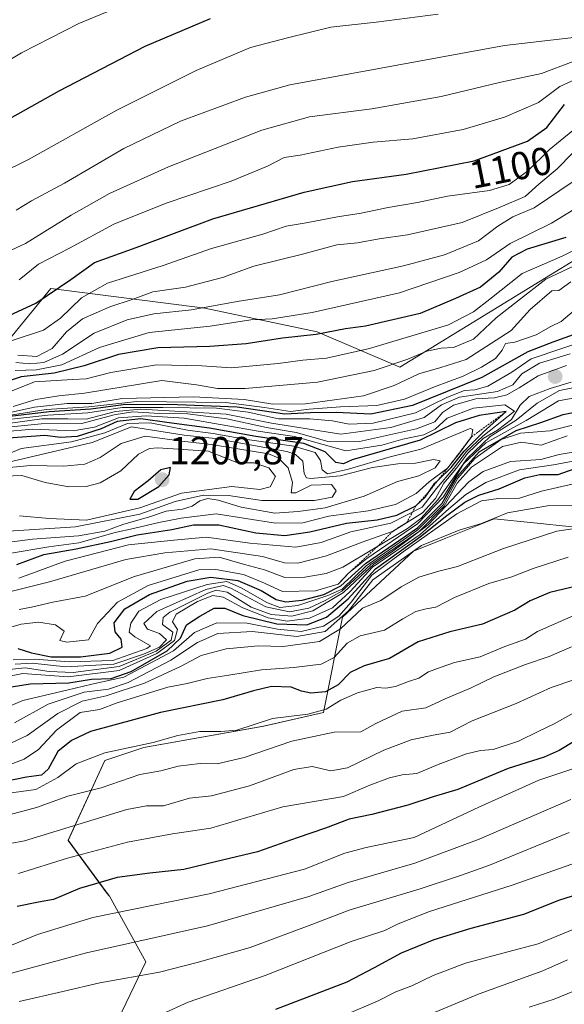
# Model space of a CAD drawing. Units: metres. Extents: x 542710 to 546140, y 4716996 to 4719333.
# Drawn here: x 544641 to 544780, y 4717569 to 4717821 of the extents above; entities that cross this region are included whole.
import ezdxf
from ezdxf.enums import TextEntityAlignment as Align

# ---------------------------------------------------------------- set-up
doc = ezdxf.new("R2010")
doc.units = ezdxf.units.M
doc.header["$MEASUREMENT"] = 0
doc.linetypes.add('TRAZOS', pattern=[0.75, 0.5, -0.25])
for name, color, linetype, lineweight in [('Arbolado forestal CxS', 92, 'Continuous', 0), ('Carátula', 7, 'Continuous', 5), ('Curva de nivel maestra', 36, 'Continuous', 30), ('Curva de nivel normal', 36, 'Continuous', 0), ('Escarpado lineal', 39, 'TRAZOS', 0), ('Punto de cota en terreno', 7, 'Continuous', 0), ('Rótulo de curva de nivel directora', 19, 'Continuous', 0), ('Rótulo de punto de cota en terreno', 19, 'Continuous', 0), ('Suelo desnudo CxS', 43, 'Continuous', 0)]:
    doc.layers.add(name, color=color, linetype=linetype, lineweight=lineweight)
doc.styles.add('Arial', font='txt', dxfattribs={"height": 0.2})

# ---------------------------------------------------------------- blocks, each defined once
blk = doc.blocks.new('*U151')
at = {"layer": 'Arbolado forestal CxS', "color": 92, "linetype": 'Continuous', "lineweight": 0}
blk.add_polyline3d([(545112.6905, 4717808.8656, 1127.9295), (545014.4267, 4717789.2129, 1140.9411), (544972.0976, 4717789.2129, 1146.3552), (544943.3743, 4717799.7951, 1134.7304), (544867.7867, 4717789.2129, 1133.5671), (544804.2932, 4717772.5836, 1141.5074), (544737.7761, 4717731.7663, 1139.6772), (544716.6116, 4717740.8368, 1126.7373), (544687.8883, 4717746.8838, 1117.583), (544648.5212, 4717751.9309, 1101.6911), (544637.1169, 4717737.9353, 1110.8162)], dxfattribs=at)
blk = doc.blocks.new('*U156')
at = {"layer": 'Arbolado forestal CxS', "color": 92, "linetype": 'Continuous', "lineweight": 0}
blk.add_polyline3d([(544661.7633, 4717556.5427, 1048.4317), (544672.8331, 4717579.6527, 1060.0947), (544663.5331, 4717596.4359, 1070.653), (544662.8939, 4717597.2749, 1071.1937), (544652.9219, 4717610.7531, 1080.6589), (544662.3545, 4717631.2021, 1091.5374), (544672.3405, 4717634.4989, 1092.2419), (544702.9637, 4717639.9483, 1091.6736), (544718.2913, 4717643.4831, 1091.6934), (544723.1275, 4717667.8631, 1108.1461), (544741.2829, 4717684.7309, 1112.7379), (544749.5939, 4717688.0535, 1112.6184), (544761.9155, 4717692.9791, 1112.7593), (544772.0205, 4717691.9379, 1110.2129), (544781.8413, 4717690.9259, 1108.361)], dxfattribs=at)
blk = doc.blocks.new('5PATER')
at = {"layer": 'Carátula', "linetype": 'Continuous', "lineweight": 5}
h = blk.add_hatch(color=250, dxfattribs=at)
edge = h.paths.add_edge_path()
edge.add_ellipse((0, 0.01), major_axis=(-1.33, -1.34), ratio=0.999422, start_angle=0, end_angle=360)

msp = doc.modelspace()

# ---------------------------------------------------------------- linework, layer by layer
at = {"layer": 'Arbolado forestal CxS', "color": 92, "linetype": 'Continuous', "lineweight": 0}
for points in [[(545112.69, 4717808.87, 1127.93), (545014.43, 4717789.21, 1140.94), (544972.1, 4717789.21, 1146.36), (544943.37, 4717799.8, 1134.73), (544867.79, 4717789.21, 1133.57), (544804.29, 4717772.58, 1141.51), (544737.78, 4717731.77, 1139.68), (544716.61, 4717740.84, 1126.74), (544687.89, 4717746.88, 1117.58), (544648.52, 4717751.93, 1101.69), (544637.12, 4717737.94, 1110.82)], [(544781.84, 4717690.93, 1108.36), (544772.02, 4717691.94, 1110.21), (544761.92, 4717692.98, 1112.76), (544749.59, 4717688.05, 1112.62), (544741.28, 4717684.73, 1112.74), (544723.13, 4717667.86, 1108.15), (544718.29, 4717643.48, 1091.69), (544702.96, 4717639.95, 1091.67), (544672.34, 4717634.5, 1092.24), (544662.35, 4717631.2, 1091.54), (544652.92, 4717610.75, 1080.66), (544662.89, 4717597.27, 1071.19), (544663.53, 4717596.44, 1070.65), (544672.83, 4717579.65, 1060.09), (544661.76, 4717556.54, 1048.43)]]:
    msp.add_polyline3d(points, dxfattribs=at)
at = {"layer": 'Curva de nivel maestra', "color": 36, "linetype": 'Continuous', "lineweight": 30}
for points in [[(544638, 4717795.39, 1075), (544650.67, 4717802.47, 1075), (544672.66, 4717813.93, 1075), (544689.33, 4717820.96, 1075)], [(544627.6, 4717740.32, 1100), (544644.67, 4717748.16, 1100), (544653.67, 4717754.23, 1100), (544659.67, 4717758.6, 1100), (544670.33, 4717762.37, 1100), (544689.99, 4717769.76, 1100), (544713.33, 4717776.58, 1100), (544725.66, 4717779.27, 1100), (544739.44, 4717781.15, 1100), (544756.77, 4717784.59, 1100), (544770.45, 4717789.6, 1100), (544775.39, 4717793.13, 1100), (544779.91, 4717799, 1100)], [(544780.2, 4717764.93, 1125), (544770.32, 4717762.01, 1125), (544766.44, 4717759.93, 1125), (544763.14, 4717756.12, 1125), (544758.45, 4717752.29, 1125), (544751.99, 4717749.36, 1125), (544742.99, 4717745.49, 1125), (544728.97, 4717742.32, 1125), (544723.86, 4717741.62, 1125), (544716.38, 4717740.14, 1125), (544707.75, 4717739.18, 1125), (544698.5, 4717737.74, 1125), (544689.23, 4717737.06, 1125), (544675.87, 4717736.74, 1125), (544665.83, 4717735.05, 1125), (544657.08, 4717732.16, 1125), (544649.36, 4717730.28, 1125), (544640.9, 4717729.33, 1125), (544635.06, 4717727.4, 1125)], [(544783.04, 4717740.44, 1150), (544776.92, 4717738.22, 1150), (544770.49, 4717735.76, 1150), (544758.78, 4717729.12, 1150), (544740.99, 4717721.98, 1150), (544730.37, 4717719.79, 1150), (544721.51, 4717720.18, 1150), (544714.88, 4717720.08, 1150), (544708.34, 4717719.8, 1150), (544696.16, 4717721.59, 1150), (544680.94, 4717722.14, 1150), (544667.75, 4717722.26, 1150), (544658.74, 4717721.02, 1150), (544648.1, 4717720.34, 1150), (544636.61, 4717719.01, 1150)], [(544639.86, 4717681.32, 1175), (544646.77, 4717683.84, 1175), (544655, 4717685.3, 1175), (544663.82, 4717687.16, 1175), (544670.63, 4717688.93, 1175), (544679.48, 4717690.25, 1175), (544684.99, 4717691.44, 1175), (544691.48, 4717691.49, 1175), (544700.95, 4717689.45, 1175), (544708.34, 4717688.7, 1175), (544714.75, 4717689.64, 1175), (544724.18, 4717691.93, 1175), (544731.99, 4717692.73, 1175), (544736.99, 4717693.96, 1175), (544741.92, 4717696.32, 1175), (544744.28, 4717698.5, 1175), (544745.5, 4717700.28, 1175), (544746.74, 4717702.09, 1175), (544747.55, 4717702.86, 1175), (544750.93, 4717706.09, 1175), (544754.28, 4717710.31, 1175), (544759.07, 4717715.2, 1175), (544764.98, 4717720.42, 1175), (544758.07, 4717719.45, 1175), (544752.03, 4717717.52, 1175), (544742.96, 4717713.08, 1175), (544725.6, 4717708.09, 1175), (544723.36, 4717707.04, 1175), (544721.39, 4717707.41, 1175), (544718.73, 4717710.16, 1175), (544713.2, 4717712.3, 1175), (544700.96, 4717714.05, 1175), (544689.12, 4717716.22, 1175), (544678.78, 4717717.54, 1175), (544671.54, 4717718.61, 1175), (544665.53, 4717717.91, 1175), (544661.4, 4717716.02, 1175), (544655.26, 4717714.07, 1175), (544651, 4717713.82, 1175), (544647, 4717714.28, 1175), (544637.67, 4717713.67, 1175)], [(544640.11, 4717659.86, 1150), (544643.56, 4717658.74, 1150), (544648.62, 4717657.72, 1150), (544656.15, 4717657.66, 1150), (544663.65, 4717658.66, 1150), (544666.73, 4717660.21, 1150), (544666.55, 4717662.21, 1150), (544664.99, 4717664.13, 1150), (544664.71, 4717666.43, 1150), (544667.46, 4717670, 1150), (544673.72, 4717673.63, 1150), (544683.37, 4717677.06, 1150), (544689.49, 4717678.09, 1150), (544696.37, 4717677.2, 1150), (544702.31, 4717674.69, 1150), (544706.17, 4717672.37, 1150), (544708.66, 4717671.77, 1150), (544712.85, 4717672.22, 1150), (544718.31, 4717673.66, 1150), (544722.66, 4717675.89, 1150), (544728.99, 4717681.54, 1150), (544742.33, 4717690.73, 1150), (544748.59, 4717697.02, 1150), (544752.41, 4717703.84, 1150), (544758.04, 4717710.16, 1150), (544767.58, 4717715.59, 1150), (544773.81, 4717717.66, 1150), (544779.57, 4717719.7, 1150), (544789.24, 4717721.63, 1150)], [(544638.48, 4717650.03, 1125), (544643.24, 4717650.83, 1125), (544653.14, 4717651.06, 1125), (544658.97, 4717651.95, 1125), (544663.99, 4717652.12, 1125), (544669.05, 4717653.91, 1125), (544678.32, 4717659.23, 1125), (544681.72, 4717662.46, 1125), (544683.2, 4717665.86, 1125), (544686.66, 4717668.1, 1125), (544690.33, 4717670.18, 1125), (544692.99, 4717670.11, 1125), (544697.66, 4717668.28, 1125), (544706.33, 4717666.14, 1125), (544713.99, 4717665.88, 1125), (544718.99, 4717667.81, 1125), (544724.54, 4717672.54, 1125), (544731.53, 4717680.24, 1125), (544743.08, 4717688.44, 1125), (544749.79, 4717693.84, 1125), (544754.37, 4717697.26, 1125), (544758.02, 4717699.05, 1125), (544763.16, 4717700.63, 1125), (544769.72, 4717703.51, 1125), (544773.56, 4717704.34, 1125), (544778.24, 4717704.35, 1125), (544782.34, 4717705.82, 1125)], [(544668.71, 4717698.03, 1200), (544670.78, 4717698.05, 1200), (544676.17, 4717701.23, 1200), (544678.75, 4717704.25, 1200), (544679.1, 4717706.09, 1200), (544676.63, 4717705.52, 1200), (544673.41, 4717702.76, 1200), (544669.81, 4717700.02, 1200), (544668.71, 4717698.03, 1200)], [(544787.26, 4717676.8, 1100), (544776.17, 4717674.11, 1100), (544771.08, 4717672.06, 1100), (544767.17, 4717669.66, 1100), (544758.95, 4717666.02, 1100), (544750.58, 4717664.12, 1100), (544742.44, 4717661.54, 1100), (544735.13, 4717657.31, 1100), (544728.7, 4717655.4, 1100), (544725.07, 4717653.66, 1100), (544722.03, 4717650.49, 1100), (544718.79, 4717648.71, 1100), (544715.05, 4717648.42, 1100), (544712.67, 4717648.94, 1100), (544710.02, 4717649.94, 1100), (544705, 4717650.07, 1100), (544700.33, 4717649, 1100), (544692.5, 4717646.66, 1100), (544676.61, 4717643.46, 1100), (544658.67, 4717638.6, 1100), (544653.85, 4717636.28, 1100), (544650.3, 4717633.49, 1100), (544647.88, 4717628.96, 1100), (544646.16, 4717627.4, 1100), (544642.34, 4717626.92, 1100), (544631.46, 4717624.68, 1100)], [(544782.67, 4717636.23, 1075), (544778.51, 4717633.74, 1075), (544774.73, 4717631.99, 1075), (544765.5, 4717629.12, 1075), (544752.66, 4717623.77, 1075), (544746.33, 4717621.85, 1075), (544739.8, 4717619.78, 1075), (544730.65, 4717617.39, 1075), (544724.84, 4717616.18, 1075), (544718.75, 4717613.84, 1075), (544711.53, 4717611.38, 1075), (544701.37, 4717607.84, 1075), (544690.66, 4717605.29, 1075), (544682.53, 4717603.26, 1075), (544673.82, 4717602.33, 1075), (544665.48, 4717601.25, 1075), (544655.82, 4717598.4, 1075), (544649.23, 4717595.6, 1075), (544645.38, 4717594.97, 1075), (544639.93, 4717593.85, 1075)], [(544706.07, 4717567.52, 1050), (544724.35, 4717574.59, 1050), (544731.3, 4717578.24, 1050), (544738.25, 4717582, 1050), (544746.55, 4717585.35, 1050), (544755.99, 4717588.3, 1050), (544769.47, 4717591.86, 1050), (544778.72, 4717595.5, 1050), (544784.67, 4717597.44, 1050)]]:
    msp.add_polyline3d(points, dxfattribs=at)
at = {"layer": 'Curva de nivel normal', "color": 36, "linetype": 'Continuous', "lineweight": 0}
for points in [[(544679.33, 4717829.54, 1070), (544655.67, 4717819.68, 1070), (544641, 4717812.18, 1070), (544630.17, 4717805.84, 1070)], [(544639.67, 4717771.92, 1085), (544643.58, 4717774.38, 1085), (544652, 4717778.88, 1085), (544667.24, 4717787.73, 1085), (544681.66, 4717794.76, 1085), (544698.33, 4717800.89, 1085), (544709.66, 4717804.01, 1085), (544764.53, 4717814.06, 1085), (544781.54, 4717816.08, 1085), (544795.99, 4717820.62, 1085), (544809.53, 4717823.96, 1085)], [(544747.59, 4717822.08, 1080), (544731.71, 4717820.05, 1080), (544720.18, 4717818.78, 1080), (544709.03, 4717816.04, 1080), (544699.59, 4717813.53, 1080), (544685.66, 4717807.65, 1080), (544665.44, 4717797.54, 1080), (544642.79, 4717784.95, 1080), (544628.44, 4717777.84, 1080)], [(544825.19, 4717822.79, 1090), (544818.54, 4717819.78, 1090), (544811.54, 4717817.54, 1090), (544807.86, 4717817.04, 1090), (544803.69, 4717815.46, 1090), (544794.6, 4717812.95, 1090), (544782.14, 4717809.97, 1090), (544773.98, 4717806.89, 1090), (544763.65, 4717804.72, 1090), (544748.32, 4717801.04, 1090), (544730.66, 4717797.91, 1090), (544714.66, 4717795.86, 1090), (544702.49, 4717792.46, 1090), (544678.66, 4717783.08, 1090), (544663.5, 4717776.22, 1090), (544653.69, 4717770.72, 1090), (544642.04, 4717763.42, 1090), (544634.82, 4717760.11, 1090)], [(544783.72, 4717805.89, 1095), (544778.71, 4717803.58, 1095), (544773.23, 4717799.53, 1095), (544764.53, 4717795.72, 1095), (544753.95, 4717792.58, 1095), (544741.15, 4717790.2, 1095), (544730.95, 4717789.34, 1095), (544721.99, 4717788.07, 1095), (544712.3, 4717786, 1095), (544708.21, 4717785.42, 1095), (544703.96, 4717783.24, 1095), (544694.66, 4717779.34, 1095), (544677.99, 4717773.78, 1095), (544664.66, 4717768.38, 1095), (544653.34, 4717762.25, 1095), (544645.34, 4717758.14, 1095), (544640.47, 4717754.12, 1095)], [(544784.84, 4717794.63, 1105), (544775.98, 4717787.38, 1105), (544770.42, 4717781.96, 1105), (544765.73, 4717778.53, 1105), (544760.76, 4717776.95, 1105), (544749.99, 4717775.5, 1105), (544742.33, 4717773.88, 1105), (544734.8, 4717772.65, 1105), (544727.89, 4717771.18, 1105), (544721.85, 4717770.25, 1105), (544713.87, 4717768.73, 1105), (544708.73, 4717767.9, 1105), (544702.72, 4717765.86, 1105), (544689.65, 4717762.16, 1105), (544677.22, 4717757.8, 1105), (544662.98, 4717753.27, 1105), (544656.34, 4717749.57, 1105), (544651, 4717744.36, 1105), (544646.64, 4717741.24, 1105), (544638.64, 4717738.59, 1105)], [(544781.97, 4717786.52, 1110), (544778, 4717782.56, 1110), (544773.32, 4717778.57, 1110), (544769.82, 4717775.44, 1110), (544763.42, 4717772.73, 1110), (544753.69, 4717768.79, 1110), (544739.77, 4717765.67, 1110), (544732.5, 4717764.65, 1110), (544726.92, 4717763.56, 1110), (544721.69, 4717763.12, 1110), (544713.25, 4717760.82, 1110), (544700.44, 4717757.63, 1110), (544692.43, 4717754.74, 1110), (544682.97, 4717752.3, 1110), (544674.62, 4717751.03, 1110), (544669.36, 4717749.13, 1110), (544663.62, 4717747.2, 1110), (544656.62, 4717744.19, 1110), (544652.56, 4717740.86, 1110), (544648.87, 4717736.59, 1110), (544644.91, 4717734.51, 1110), (544640.1, 4717734.9, 1110)], [(544782.09, 4717779.25, 1115), (544772.17, 4717772.52, 1115), (544766.68, 4717770.27, 1115), (544762.82, 4717767.84, 1115), (544757.88, 4717764.11, 1115), (544749.22, 4717760.5, 1115), (544738.75, 4717757.7, 1115), (544720.43, 4717753.72, 1115), (544706.99, 4717750.3, 1115), (544696.22, 4717748.62, 1115), (544684.48, 4717746.47, 1115), (544674.84, 4717745.4, 1115), (544668.06, 4717743.94, 1115), (544659.64, 4717740.46, 1115), (544651.5, 4717735.16, 1115), (544646.74, 4717732.97, 1115), (544643.16, 4717732.69, 1115), (544639.54, 4717733, 1115)], [(544787.97, 4717775.66, 1120), (544776.58, 4717768.6, 1120), (544765.97, 4717763.42, 1120), (544759.98, 4717759.28, 1120), (544752.99, 4717755.98, 1120), (544737.7, 4717750.78, 1120), (544715.33, 4717745.76, 1120), (544705.1, 4717744.2, 1120), (544699.66, 4717743.9, 1120), (544689.32, 4717742.3, 1120), (544673.66, 4717740.63, 1120), (544661, 4717736.83, 1120), (544651.34, 4717732.42, 1120), (544644.88, 4717731.12, 1120), (544639.38, 4717730.94, 1120)], [(544786.57, 4717763.78, 1130), (544779.32, 4717760.2, 1130), (544769.11, 4717755.8, 1130), (544760.78, 4717749.18, 1130), (544756.64, 4717745.99, 1130), (544750.27, 4717742.6, 1130), (544729.99, 4717736.53, 1130), (544718.99, 4717734.08, 1130), (544712.99, 4717733.62, 1130), (544706.66, 4717732.71, 1130), (544694.66, 4717731.62, 1130), (544687.14, 4717732.11, 1130), (544675.59, 4717732.4, 1130), (544663.87, 4717730.47, 1130), (544657.58, 4717728.84, 1130), (544654.06, 4717728.68, 1130), (544644.34, 4717728.01, 1130), (544638.67, 4717725.74, 1130)], [(544783.65, 4717758.35, 1135), (544775.12, 4717754.3, 1135), (544767.84, 4717748.7, 1135), (544762.42, 4717744.4, 1135), (544756.6, 4717738.98, 1135), (544751.54, 4717736.8, 1135), (544748.39, 4717736.66, 1135), (544744.65, 4717735.87, 1135), (544739.87, 4717733.8, 1135), (544731.2, 4717730.94, 1135), (544716.74, 4717728, 1135), (544698.21, 4717726.33, 1135), (544691.18, 4717726.38, 1135), (544685.82, 4717727.27, 1135), (544676.94, 4717728.37, 1135), (544657.17, 4717725.14, 1135), (544650.59, 4717724.48, 1135), (544644.68, 4717723.52, 1135), (544638.92, 4717721.77, 1135)], [(544781.55, 4717753.61, 1140), (544778.47, 4717751.45, 1140), (544776.65, 4717751.3, 1140), (544771.13, 4717746.56, 1140), (544766.3, 4717741.21, 1140), (544754.76, 4717733.76, 1140), (544748.27, 4717731.72, 1140), (544742.64, 4717730.09, 1140), (544736.36, 4717727.13, 1140), (544728.47, 4717724.45, 1140), (544713.65, 4717722.43, 1140), (544705.27, 4717722.37, 1140), (544697.98, 4717723.55, 1140), (544684.99, 4717724.2, 1140), (544666.78, 4717723.8, 1140), (544659.03, 4717722.48, 1140), (544652.67, 4717722.52, 1140), (544644.36, 4717721.54, 1140), (544629.79, 4717718.41, 1140)], [(544782.37, 4717746.26, 1145), (544779.02, 4717743.51, 1145), (544776.41, 4717742.18, 1145), (544772.62, 4717740.09, 1145), (544767.16, 4717738.2, 1145), (544764.82, 4717737.81, 1145), (544763.92, 4717736.12, 1145), (544762.22, 4717734.05, 1145), (544758.66, 4717731.77, 1145), (544753.99, 4717729.49, 1145), (544746.66, 4717726.76, 1145), (544738.99, 4717723.63, 1145), (544731.94, 4717721.95, 1145), (544722.61, 4717721.64, 1145), (544714.59, 4717721.02, 1145), (544709.8, 4717720.45, 1145), (544703.14, 4717721.44, 1145), (544693.25, 4717722.78, 1145), (544670.48, 4717722.99, 1145), (544658.21, 4717721.66, 1145), (544647.35, 4717720.98, 1145), (544634.92, 4717719.03, 1145)], [(544794.65, 4717741.81, 1155), (544771.37, 4717733.94, 1155), (544766.46, 4717730.52, 1155), (544760.32, 4717726.91, 1155), (544756.99, 4717726.02, 1155), (544754.33, 4717725.84, 1155), (544749.99, 4717724.15, 1155), (544741.82, 4717720.09, 1155), (544730.95, 4717717.46, 1155), (544724.84, 4717717.19, 1155), (544720.53, 4717718.1, 1155), (544714.78, 4717718.54, 1155), (544706.76, 4717718.6, 1155), (544698.99, 4717720.31, 1155), (544690.88, 4717721.34, 1155), (544677.17, 4717721.51, 1155), (544666.74, 4717721.51, 1155), (544657.99, 4717720.08, 1155), (544647.75, 4717719.54, 1155), (544636.2, 4717718.2, 1155)], [(544781.33, 4717735.21, 1160), (544773.48, 4717732.78, 1160), (544768.98, 4717730.09, 1160), (544766.65, 4717727.31, 1160), (544762.75, 4717725.58, 1160), (544753.06, 4717724.08, 1160), (544748.43, 4717722.12, 1160), (544744.04, 4717718.9, 1160), (544735.5, 4717716.33, 1160), (544722.69, 4717714.69, 1160), (544704.98, 4717717.49, 1160), (544693.33, 4717719.77, 1160), (544671.56, 4717721.07, 1160), (544665.03, 4717720.42, 1160), (544657.58, 4717718.49, 1160), (544652.9, 4717718.61, 1160), (544646.26, 4717718.57, 1160), (544635.74, 4717717.13, 1160)], [(544635.79, 4717716.28, 1165), (544646.07, 4717717.32, 1165), (544656.44, 4717717.4, 1165), (544664.69, 4717719.59, 1165), (544669.5, 4717720.33, 1165), (544676.33, 4717719.94, 1165), (544683.46, 4717719.84, 1165), (544693.51, 4717718.61, 1165), (544703.68, 4717716.35, 1165), (544711.31, 4717715.05, 1165), (544719.71, 4717712.68, 1165), (544727.44, 4717712.74, 1165), (544742.07, 4717716.02, 1165), (544746.76, 4717717.82, 1165), (544748.66, 4717720.24, 1165), (544751.49, 4717722.05, 1165), (544757.26, 4717723.66, 1165), (544761.99, 4717723.93, 1165), (544765.18, 4717724.73, 1165), (544768.34, 4717726.49, 1165), (544773.15, 4717729.58, 1165), (544780.39, 4717732.24, 1165)], [(544781.57, 4717727.99, 1165), (544776.21, 4717726.37, 1165), (544770.9, 4717724.26, 1165), (544768.54, 4717722.04, 1165), (544766.32, 4717718.39, 1165), (544762.75, 4717715.65, 1165), (544759.06, 4717713.55, 1165), (544755.08, 4717709.72, 1165), (544752.26, 4717706, 1165), (544749.01, 4717702.09, 1165), (544746.9, 4717698.24, 1165), (544743.57, 4717694.56, 1165), (544736.04, 4717689.86, 1165), (544728.17, 4717687.05, 1165), (544718.99, 4717683.52, 1165), (544711.66, 4717681.66, 1165), (544708.33, 4717681.75, 1165), (544702.68, 4717683.4, 1165), (544689.41, 4717685.33, 1165), (544677.68, 4717684.32, 1165), (544667.72, 4717682.6, 1165), (544648.22, 4717676.84, 1165), (544633.06, 4717673.15, 1165)], [(544640.41, 4717669.83, 1160), (544643.62, 4717670.39, 1160), (544649.08, 4717671.64, 1160), (544657.34, 4717673.22, 1160), (544669.92, 4717678.23, 1160), (544685.35, 4717682.75, 1160), (544691.58, 4717683.18, 1160), (544698.04, 4717681.33, 1160), (544703.19, 4717679.98, 1160), (544708.4, 4717677.96, 1160), (544713.46, 4717678.1, 1160), (544718.95, 4717679.02, 1160), (544723.24, 4717680.67, 1160), (544739.76, 4717690.5, 1160), (544743.19, 4717693.06, 1160), (544747.51, 4717697.84, 1160), (544754.97, 4717708.44, 1160), (544760.89, 4717714.09, 1160), (544767.58, 4717718.2, 1160), (544772.89, 4717722.55, 1160), (544778.65, 4717725.82, 1160), (544786.32, 4717727.4, 1160)], [(544637.12, 4717664.97, 1155), (544640.9, 4717666.01, 1155), (544645.36, 4717666.57, 1155), (544649.7, 4717665.89, 1155), (544651.93, 4717664.24, 1155), (544650.82, 4717661.88, 1155), (544652.62, 4717661.45, 1155), (544658.18, 4717662.07, 1155), (544660.49, 4717666.26, 1155), (544665.56, 4717671.68, 1155), (544673.43, 4717675.96, 1155), (544686.34, 4717679.92, 1155), (544690.7, 4717680.03, 1155), (544697.8, 4717678.78, 1155), (544703.14, 4717676.54, 1155), (544707.82, 4717674.44, 1155), (544716.23, 4717674.62, 1155), (544722.05, 4717676.31, 1155), (544724.66, 4717679.08, 1155), (544729.33, 4717682.83, 1155), (544742.33, 4717691.69, 1155), (544748.95, 4717698.62, 1155), (544754.1, 4717707.03, 1155), (544759.82, 4717712.42, 1155), (544770.06, 4717718.12, 1155), (544778.35, 4717723.15, 1155), (544784.38, 4717724.28, 1155)], [(544640.34, 4717677.86, 1170), (544652.18, 4717682.21, 1170), (544668.39, 4717686.36, 1170), (544679.99, 4717687.53, 1170), (544688.32, 4717688.28, 1170), (544699.44, 4717686.74, 1170), (544711.15, 4717685.72, 1170), (544717.64, 4717686.94, 1170), (544725.25, 4717689.68, 1170), (544735.46, 4717691.87, 1170), (544743.53, 4717695.99, 1170), (544747.2, 4717700.79, 1170), (544751.51, 4717705.86, 1170), (544754.87, 4717710.18, 1170), (544759.02, 4717714.14, 1170), (544767.09, 4717720.53, 1170), (544764.68, 4717722.2, 1170), (544756.62, 4717721.31, 1170), (544749.91, 4717718.75, 1170), (544746.81, 4717715.93, 1170), (544743.89, 4717714.48, 1170), (544738.57, 4717713.39, 1170), (544733.22, 4717711.87, 1170), (544723.99, 4717710.41, 1170), (544710.81, 4717714.04, 1170), (544701.53, 4717715.41, 1170), (544682.66, 4717718.73, 1170)], [(544627.66, 4717682.39, 1180), (544647.99, 4717685.82, 1180), (544655.67, 4717686.87, 1180), (544665, 4717689.52, 1180), (544669.7, 4717690.52, 1180), (544676.13, 4717692.06, 1180), (544681.82, 4717693.19, 1180), (544690.78, 4717694.28, 1180), (544705.99, 4717691.9, 1180), (544712.99, 4717691.98, 1180), (544719.66, 4717693.72, 1180), (544729.66, 4717695.06, 1180), (544736.66, 4717696.69, 1180), (544741.99, 4717699.48, 1180), (544745.33, 4717702.5, 1180), (544749.99, 4717705.94, 1180), (544753.02, 4717709.82, 1180), (544756.12, 4717713.99, 1180), (544756.47, 4717715.89, 1180), (544755.77, 4717716.09, 1180), (544743.16, 4717710.85, 1180), (544735.33, 4717708.85, 1180), (544724.35, 4717705.6, 1180), (544719.27, 4717704.51, 1180), (544717.92, 4717705.51, 1180), (544717.53, 4717707.94, 1180), (544716.15, 4717709.98, 1180), (544710.66, 4717711.56, 1180), (544698.17, 4717713.36, 1180), (544690.02, 4717714.85, 1180), (544683.5, 4717715.66, 1180), (544673.94, 4717717.57, 1180), (544668.11, 4717717.36, 1180), (544662.32, 4717715.02, 1180), (544653.8, 4717712.71, 1180), (544640.91, 4717711, 1180), (544630, 4717706.39, 1180)], [(544682.66, 4717718.73, 1170), (544672.87, 4717719.36, 1170), (544665.83, 4717718.84, 1170), (544659.7, 4717716.48, 1170), (544654.2, 4717715.54, 1170), (544643.84, 4717715.93, 1170), (544636.28, 4717715.24, 1170)], [(544638.87, 4717656.96, 1145), (544644.47, 4717657.1, 1145), (544653.2, 4717656.38, 1145), (544664.38, 4717656.73, 1145), (544673.06, 4717659.81, 1145), (544674.04, 4717660.55, 1145), (544670.01, 4717662.78, 1145), (544668.58, 4717664.02, 1145), (544668.95, 4717666.31, 1145), (544671, 4717669.41, 1145), (544676.66, 4717672.37, 1145), (544688.5, 4717676.21, 1145), (544693.58, 4717676.94, 1145), (544697.22, 4717675.36, 1145), (544703.94, 4717671.5, 1145), (544707.09, 4717670.34, 1145), (544711.68, 4717670.82, 1145), (544719.33, 4717673.42, 1145), (544723.04, 4717675.03, 1145), (544729.18, 4717680.94, 1145), (544742.42, 4717690.2, 1145), (544748.86, 4717696.62, 1145), (544752.61, 4717703.42, 1145), (544756.97, 4717708.43, 1145), (544763.72, 4717713.27, 1145), (544768.63, 4717714.91, 1145), (544776.14, 4717715.5, 1145), (544782.98, 4717717.24, 1145)], [(544635.19, 4717686.66, 1185), (544643.8, 4717687.8, 1185), (544655.6, 4717688.62, 1185), (544662.3, 4717689.88, 1185), (544666.95, 4717691.58, 1185), (544673.74, 4717693.51, 1185), (544678.04, 4717694.93, 1185), (544682.17, 4717695.43, 1185), (544684.66, 4717696.22, 1185), (544686.66, 4717697.59, 1185), (544688.67, 4717698.2, 1185), (544691.34, 4717697.81, 1185), (544697.22, 4717695.95, 1185), (544705.78, 4717694.43, 1185), (544711.81, 4717694.88, 1185), (544718.7, 4717695.79, 1185), (544728.68, 4717698.78, 1185), (544737.23, 4717702.59, 1185), (544742.66, 4717704.03, 1185), (544746.8, 4717706.02, 1185), (544748.11, 4717707.82, 1185), (544746.37, 4717708.15, 1185), (544741.79, 4717707.22, 1185), (544737.28, 4717707.04, 1185), (544730.82, 4717706.17, 1185), (544722.56, 4717704.02, 1185), (544715.03, 4717703.3, 1185), (544713.88, 4717703.48, 1185), (544713.28, 4717704.58, 1185), (544712.97, 4717707.78, 1185), (544711.1, 4717709.49, 1185), (544708.9, 4717710.19, 1185), (544690.53, 4717713.54, 1185), (544682.62, 4717714.42, 1185), (544669.12, 4717716.55, 1185), (544659.14, 4717712.49, 1185), (544635.56, 4717707.02, 1185)], [(544632.35, 4717689.51, 1190), (544654.8, 4717690.91, 1190), (544671.32, 4717694.2, 1190), (544680.3, 4717697.43, 1190), (544687.61, 4717699.04, 1190), (544693.97, 4717698.94, 1190), (544702.52, 4717697.7, 1190), (544715.99, 4717697.69, 1190), (544720.5, 4717698.54, 1190), (544721.47, 4717700.14, 1190), (544720.35, 4717701.76, 1190), (544715.12, 4717701.6, 1190), (544711.17, 4717699.65, 1190), (544710.03, 4717699.65, 1190), (544710.3, 4717702.27, 1190), (544709.23, 4717706.07, 1190), (544706.68, 4717708.57, 1190), (544704.18, 4717709.61, 1190), (544689.57, 4717712, 1190), (544682.07, 4717712.84, 1190), (544672.64, 4717714.15, 1190), (544666.48, 4717712.26, 1190), (544661.16, 4717708.67, 1190), (544657.24, 4717707.02, 1190), (544651.81, 4717706.46, 1190), (544643.34, 4717706.64, 1190), (544637, 4717706.02, 1190)], [(544639.43, 4717655.81, 1140), (544643.72, 4717656.08, 1140), (544652.34, 4717655.16, 1140), (544664.6, 4717655.82, 1140), (544672.2, 4717658.39, 1140), (544676.36, 4717660.16, 1140), (544678.12, 4717662.04, 1140), (544676.36, 4717663.66, 1140), (544673.24, 4717664.78, 1140), (544672.32, 4717666.24, 1140), (544675.6, 4717669.27, 1140), (544688.15, 4717674.96, 1140), (544692.64, 4717675.97, 1140), (544694.58, 4717675.24, 1140), (544703.53, 4717670.52, 1140), (544709.58, 4717669.21, 1140), (544714.47, 4717670.17, 1140), (544718.66, 4717672.1, 1140), (544722.99, 4717674.5, 1140), (544730.33, 4717681.32, 1140), (544742.78, 4717689.85, 1140), (544749.15, 4717696.28, 1140), (544752.45, 4717702.12, 1140), (544756.08, 4717706.2, 1140), (544764.02, 4717711.51, 1140), (544768.87, 4717712.61, 1140), (544773.93, 4717711.86, 1140), (544780.6, 4717714.26, 1140)], [(544633.67, 4717654.05, 1135), (544641.94, 4717654.92, 1135), (544648.1, 4717653.96, 1135), (544654.28, 4717653.65, 1135), (544666, 4717655.22, 1135), (544675.48, 4717659.11, 1135), (544679.29, 4717662, 1135), (544679.74, 4717664.04, 1135), (544677.1, 4717665.94, 1135), (544677.25, 4717667.75, 1135), (544678.94, 4717669.09, 1135), (544688.66, 4717673.97, 1135), (544690.77, 4717674.73, 1135), (544693.61, 4717674.23, 1135), (544699.79, 4717670.44, 1135), (544704.9, 4717668.5, 1135), (544710.16, 4717668.07, 1135), (544715.56, 4717669.43, 1135), (544723.36, 4717674.19, 1135), (544727.84, 4717678.37, 1135), (544731.03, 4717681.3, 1135), (544736.02, 4717684.75, 1135), (544745.02, 4717691.42, 1135), (544755.44, 4717702.5, 1135), (544759.09, 4717705.07, 1135), (544766.09, 4717707.68, 1135), (544773.87, 4717708.19, 1135), (544778.53, 4717709.46, 1135), (544785.69, 4717710.61, 1135)], [(544657.62, 4717692.67, 1195), (544671.26, 4717695.85, 1195), (544681.96, 4717699.56, 1195), (544694.85, 4717701.25, 1195), (544701.98, 4717700.52, 1195), (544704.66, 4717701.19, 1195), (544705.98, 4717703.86, 1195), (544704.27, 4717706.05, 1195), (544700.44, 4717707.34, 1195), (544696.26, 4717707.33, 1195), (544688.89, 4717710.32, 1195), (544675.9, 4717711.17, 1195), (544673.74, 4717711.01, 1195), (544670.94, 4717709.52, 1195), (544666.41, 4717705.3, 1195), (544661.18, 4717702.23, 1195), (544657.53, 4717701.23, 1195), (544653.16, 4717701.18, 1195), (544647.12, 4717702.31, 1195), (544641.08, 4717704.11, 1195), (544636.67, 4717703.92, 1195)], [(544632.66, 4717651.74, 1130), (544641.35, 4717653.4, 1130), (544653, 4717652.6, 1130), (544666, 4717654.19, 1130), (544675.66, 4717658.51, 1130), (544680.12, 4717661.86, 1130), (544680.94, 4717664.67, 1130), (544679.65, 4717666.63, 1130), (544680.62, 4717668.57, 1130), (544686.05, 4717671.84, 1130), (544689.92, 4717673.4, 1130), (544692.59, 4717672.93, 1130), (544697.63, 4717670.19, 1130), (544704.1, 4717667.66, 1130), (544708.99, 4717666.83, 1130), (544714.7, 4717667.55, 1130), (544720.56, 4717670.27, 1130), (544725.09, 4717674.43, 1130), (544730.78, 4717680.66, 1130), (544743, 4717689.03, 1130), (544750.33, 4717695.52, 1130), (544754.68, 4717699.18, 1130), (544759.75, 4717702.28, 1130), (544768.4, 4717705.5, 1130), (544777.07, 4717706.85, 1130), (544785.24, 4717708.35, 1130)], [(544628.56, 4717641.07, 1120), (544641.4, 4717646.54, 1120), (544652.64, 4717649.21, 1120), (544659, 4717650.69, 1120), (544667.19, 4717652.5, 1120), (544679.91, 4717659.26, 1120), (544685.27, 4717663.96, 1120), (544690.99, 4717666.4, 1120), (544698.72, 4717666.34, 1120), (544706.54, 4717664.74, 1120), (544712.53, 4717664.18, 1120), (544718.25, 4717665.55, 1120), (544722.2, 4717668.06, 1120), (544725.3, 4717671.69, 1120), (544730.66, 4717678.6, 1120), (544738.66, 4717684.54, 1120), (544752.33, 4717694.31, 1120), (544758.66, 4717697.64, 1120), (544762.98, 4717698.16, 1120), (544768.4, 4717698.26, 1120), (544774.02, 4717700.07, 1120), (544782.21, 4717701.99, 1120)], [(544639.2, 4717640.77, 1115), (544647.87, 4717645.61, 1115), (544657.08, 4717648.67, 1115), (544663.25, 4717649.41, 1115), (544668.32, 4717651.17, 1115), (544679.22, 4717656.85, 1115), (544686.07, 4717661.38, 1115), (544691.24, 4717663.68, 1115), (544700.05, 4717664.19, 1115), (544711.43, 4717662.92, 1115), (544718.66, 4717664.17, 1115), (544724.66, 4717669.45, 1115), (544730.92, 4717677.37, 1115), (544743.33, 4717686.18, 1115), (544752.99, 4717690.14, 1115), (544758.66, 4717691.8, 1115), (544765.32, 4717694.51, 1115), (544775.55, 4717696.32, 1115), (544789.57, 4717696.4, 1115)], [(544640.54, 4717693.79, 1195), (544648.07, 4717693.07, 1195), (544657.62, 4717692.67, 1195)], [(544630.67, 4717632.15, 1110), (544642.5, 4717637.56, 1110), (544650.34, 4717643.17, 1110), (544656.52, 4717646.32, 1110), (544662.72, 4717647.7, 1110), (544672.51, 4717650.98, 1110), (544681.66, 4717655.22, 1110), (544686.99, 4717658.03, 1110), (544693.33, 4717659.74, 1110), (544701.66, 4717660.54, 1110), (544707.99, 4717660.33, 1110), (544717.24, 4717661.59, 1110), (544722.65, 4717664.85, 1110), (544728.24, 4717670.11, 1110), (544732.96, 4717672.07, 1110), (544738.12, 4717675.62, 1110), (544742.67, 4717678.06, 1110), (544747.79, 4717679.58, 1110), (544752.54, 4717680.8, 1110), (544764.3, 4717685.43, 1110), (544777.9, 4717689.85, 1110), (544787.78, 4717691.32, 1110)], [(544631.84, 4717627.8, 1105), (544641.67, 4717631.5, 1105), (544645.36, 4717633.98, 1105), (544649.96, 4717638.95, 1105), (544656.04, 4717643.47, 1105), (544661, 4717644.18, 1105), (544665.48, 4717645.9, 1105), (544678.42, 4717649.93, 1105), (544683.36, 4717650.87, 1105), (544688.52, 4717652.14, 1105), (544694.07, 4717652.99, 1105), (544702.43, 4717654.41, 1105), (544710.66, 4717654.98, 1105), (544717.66, 4717655.82, 1105), (544720.99, 4717657.53, 1105), (544724.33, 4717661.18, 1105), (544727.63, 4717663.04, 1105), (544733.87, 4717664.54, 1105), (544738.52, 4717667.44, 1105), (544741.88, 4717669.27, 1105), (544744.56, 4717669.96, 1105), (544747, 4717670.38, 1105), (544751.81, 4717672.89, 1105), (544760.59, 4717676.44, 1105), (544766.45, 4717678.16, 1105), (544771.86, 4717680.29, 1105), (544780.81, 4717683.16, 1105)], [(544632.72, 4717622.1, 1095), (544644.67, 4717623.73, 1095), (544650.34, 4717626.79, 1095), (544655, 4717630.35, 1095), (544662.34, 4717633.14, 1095), (544674.66, 4717635.74, 1095), (544680.99, 4717637.6, 1095), (544686.66, 4717638.59, 1095), (544691.99, 4717638.56, 1095), (544696.09, 4717638.9, 1095), (544705.18, 4717641.93, 1095), (544714.29, 4717643.02, 1095), (544718.96, 4717644.33, 1095), (544722.7, 4717646.58, 1095), (544726.99, 4717648.48, 1095), (544731.89, 4717649.81, 1095), (544734.21, 4717649.67, 1095), (544736.65, 4717650.09, 1095), (544740, 4717651.41, 1095), (544742.62, 4717652.27, 1095), (544745.14, 4717653.89, 1095), (544748.39, 4717655.06, 1095), (544751.78, 4717656.24, 1095), (544758.36, 4717657.7, 1095), (544764.64, 4717660.3, 1095), (544769.96, 4717662.22, 1095), (544772.98, 4717664.16, 1095), (544776.65, 4717665.83, 1095), (544782.32, 4717668.29, 1095)], [(544635.19, 4717616.61, 1090), (544644.86, 4717619.17, 1090), (544652.9, 4717622.05, 1090), (544661.39, 4717624.22, 1090), (544671.33, 4717627.58, 1090), (544676.66, 4717628.54, 1090), (544681.09, 4717629.7, 1090), (544686.73, 4717630.44, 1090), (544691.09, 4717630.34, 1090), (544697.99, 4717631.94, 1090), (544710.15, 4717636.1, 1090), (544720.97, 4717638.44, 1090), (544727.82, 4717638.48, 1090), (544731.66, 4717640.64, 1090), (544738.36, 4717643.79, 1090), (544744.45, 4717644.64, 1090), (544749.36, 4717646.93, 1090), (544756.04, 4717649.79, 1090), (544761.85, 4717652.6, 1090), (544769.95, 4717655.77, 1090), (544775.99, 4717657.81, 1090), (544781.66, 4717660.22, 1090)], [(544782.29, 4717651.77, 1085), (544776.48, 4717649.85, 1085), (544767.5, 4717645.78, 1085), (544756.27, 4717641.35, 1085), (544750.66, 4717638.43, 1085), (544746.33, 4717637.66, 1085), (544740.66, 4717636.5, 1085), (544733.68, 4717633.86, 1085), (544724.42, 4717629.27, 1085), (544720.1, 4717628.52, 1085), (544715.35, 4717629.66, 1085), (544710.66, 4717628.85, 1085), (544699.33, 4717624.72, 1085), (544689.66, 4717622.16, 1085), (544683.99, 4717621.54, 1085), (544677.33, 4717619.6, 1085), (544672.99, 4717619.6, 1085), (544668, 4717618.68, 1085), (544641.78, 4717610.64, 1085), (544627.04, 4717607.89, 1085)], [(544640.3, 4717602.26, 1080), (544652.82, 4717606.2, 1080), (544668.13, 4717610.26, 1080), (544679.66, 4717612.42, 1080), (544689.49, 4717613.84, 1080), (544707.84, 4717619.28, 1080), (544723.34, 4717621.97, 1080), (544730.13, 4717624.86, 1080), (544735.14, 4717626.77, 1080), (544738.4, 4717627.51, 1080), (544742.13, 4717627.87, 1080), (544747.56, 4717630.19, 1080), (544754.85, 4717632.92, 1080), (544758.4, 4717633.75, 1080), (544761.62, 4717634, 1080), (544768.14, 4717636.12, 1080), (544773.3, 4717638.7, 1080), (544777.29, 4717640.56, 1080), (544782.28, 4717643.39, 1080)], [(544637, 4717583.34, 1070), (544645.08, 4717586.69, 1070), (544659.29, 4717590.99, 1070), (544689.01, 4717597.08, 1070), (544713.43, 4717603.36, 1070), (544723.74, 4717607.51, 1070), (544729.19, 4717608.96, 1070), (544741.46, 4717611.48, 1070), (544757.99, 4717619.2, 1070), (544773.32, 4717626.14, 1070), (544788.68, 4717631.23, 1070)], [(544636.59, 4717576.23, 1065), (544657.69, 4717581.99, 1065), (544688.58, 4717588.89, 1065), (544705.61, 4717593.86, 1065), (544714.47, 4717596.41, 1065), (544724.61, 4717599.93, 1065), (544741.61, 4717604.89, 1065), (544758.08, 4717611.03, 1065), (544781.48, 4717621.17, 1065)], [(544640.44, 4717569.52, 1060), (544651.56, 4717572.06, 1060), (544661.03, 4717574.33, 1060), (544676.34, 4717577.06, 1060), (544685.99, 4717579.52, 1060), (544699.53, 4717583.32, 1060), (544715.26, 4717589.19, 1060), (544724.84, 4717592.91, 1060), (544743.02, 4717598.38, 1060), (544753.56, 4717601.86, 1060), (544760.71, 4717604.38, 1060), (544781.08, 4717612.79, 1060)], [(544676.92, 4717566.32, 1055), (544683.66, 4717569.32, 1055), (544703.33, 4717576.17, 1055), (544725.33, 4717584.86, 1055), (544733.99, 4717587.67, 1055), (544737.33, 4717589.39, 1055), (544745.36, 4717592.52, 1055), (544766.5, 4717599.26, 1055), (544793.9, 4717608.92, 1055)], [(544723.47, 4717565.93, 1045), (544732.24, 4717569.67, 1045), (544736.8, 4717571.98, 1045), (544740.85, 4717573.57, 1045), (544746.28, 4717576.16, 1045), (544754.59, 4717579.29, 1045), (544765.38, 4717582.26, 1045), (544773.17, 4717584.28, 1045), (544784.2, 4717588.81, 1045)], [(544738.67, 4717563.37, 1040), (544758.04, 4717571.5, 1040), (544774.33, 4717577.39, 1040), (544780.65, 4717580.14, 1040)], [(544770.86, 4717568.06, 1035), (544777.24, 4717570.12, 1035), (544782.05, 4717572.11, 1035)]]:
    msp.add_polyline3d(points, dxfattribs=at)
at = {"layer": 'Escarpado lineal', "color": 39, "linetype": 'TRAZOS', "lineweight": 0}
msp.add_polyline3d([(544764.98, 4717720.42, 1172.7), (544756.12, 4717713.99, 1180.23), (544749.99, 4717705.94, 1164.16), (544745.5, 4717700.28, 1173.91), (544741.92, 4717696.32, 1173.63), (544739.56, 4717692.06, 1166), (544736.04, 4717689.86, 1164.54), (544732.15, 4717685.97, 1158.22), (544724.66, 4717679.08, 1151.71), (544722.05, 4717676.31, 1155.64)], dxfattribs=at)
at = {"layer": 'Suelo desnudo CxS', "color": 43, "linetype": 'Continuous', "lineweight": 0}
for points in [[(544637.12, 4717737.94, 1110.82), (544648.52, 4717751.93, 1101.69), (544687.89, 4717746.88, 1117.58), (544716.61, 4717740.84, 1126.74), (544737.78, 4717731.77, 1139.68), (544804.29, 4717772.58, 1141.51), (544867.79, 4717789.21, 1133.57), (544943.37, 4717799.8, 1134.73), (544972.1, 4717789.21, 1146.36), (545014.43, 4717789.21, 1140.94), (545112.69, 4717808.87, 1127.93)], [(545112.69, 4717808.87, 1127.93), (545014.43, 4717789.21, 1140.94), (544972.1, 4717789.21, 1146.36), (544943.37, 4717799.8, 1134.73), (544867.79, 4717789.21, 1133.57), (544804.29, 4717772.58, 1141.51), (544737.78, 4717731.77, 1139.68), (544716.61, 4717740.84, 1126.74), (544687.89, 4717746.88, 1117.58), (544648.52, 4717751.93, 1101.69), (544637.12, 4717737.94, 1110.82)], [(544781.84, 4717690.93, 1108.36), (544772.02, 4717691.94, 1110.21), (544761.92, 4717692.98, 1112.76), (544749.59, 4717688.05, 1112.62), (544741.28, 4717684.73, 1112.74), (544723.13, 4717667.86, 1108.15), (544718.29, 4717643.48, 1091.69), (544702.96, 4717639.95, 1091.67), (544672.34, 4717634.5, 1092.24), (544662.35, 4717631.2, 1091.54), (544652.92, 4717610.75, 1080.66), (544662.89, 4717597.27, 1071.19), (544663.53, 4717596.44, 1070.65), (544672.83, 4717579.65, 1060.09), (544661.76, 4717556.54, 1048.43)], [(544781.84, 4717690.93, 1108.36), (544772.02, 4717691.94, 1110.21), (544761.92, 4717692.98, 1112.76), (544749.59, 4717688.05, 1112.62), (544741.28, 4717684.73, 1112.74), (544723.13, 4717667.86, 1108.15), (544718.29, 4717643.48, 1091.69), (544702.96, 4717639.95, 1091.67), (544672.34, 4717634.5, 1092.24), (544662.35, 4717631.2, 1091.54), (544652.92, 4717610.75, 1080.66), (544662.89, 4717597.27, 1071.19), (544663.53, 4717596.44, 1070.65), (544672.83, 4717579.65, 1060.09), (544661.76, 4717556.54, 1048.43)]]:
    msp.add_polyline3d(points, dxfattribs=at)

# ---------------------------------------------------------------- block references
at = {"layer": 'Arbolado forestal CxS', "color": 92, "linetype": 'Continuous', "lineweight": 0}
for name in ['*U151', '*U156']:
    msp.add_blockref(name, (0, 0), dxfattribs=at)
at = {"layer": 'Punto de cota en terreno', "linetype": 'Continuous', "lineweight": 0}
for p in [(544777.51, 4717729.39, 1168.05), (544677, 4717703, 1200.87)]:
    msp.add_blockref('5PATER', p, dxfattribs=at)

# ---------------------------------------------------------------- texts
at = {"layer": 'Rótulo de curva de nivel directora', "color": 19, "linetype": 'Continuous', "lineweight": 0, "style": 'Arial'}
msp.add_text('1100', height=7, rotation=11.2273, dxfattribs=at).set_placement((544766.11, 4717782.85), align=Align.MIDDLE_CENTER)
at = {"layer": 'Rótulo de punto de cota en terreno', "color": 19, "linetype": 'Continuous', "lineweight": 0, "style": 'Arial'}
msp.add_text('1200,87', height=7, dxfattribs=at).set_placement((544678.76, 4717704.76), align=Align.BOTTOM_LEFT)

doc.saveas('drawing.dxf')
